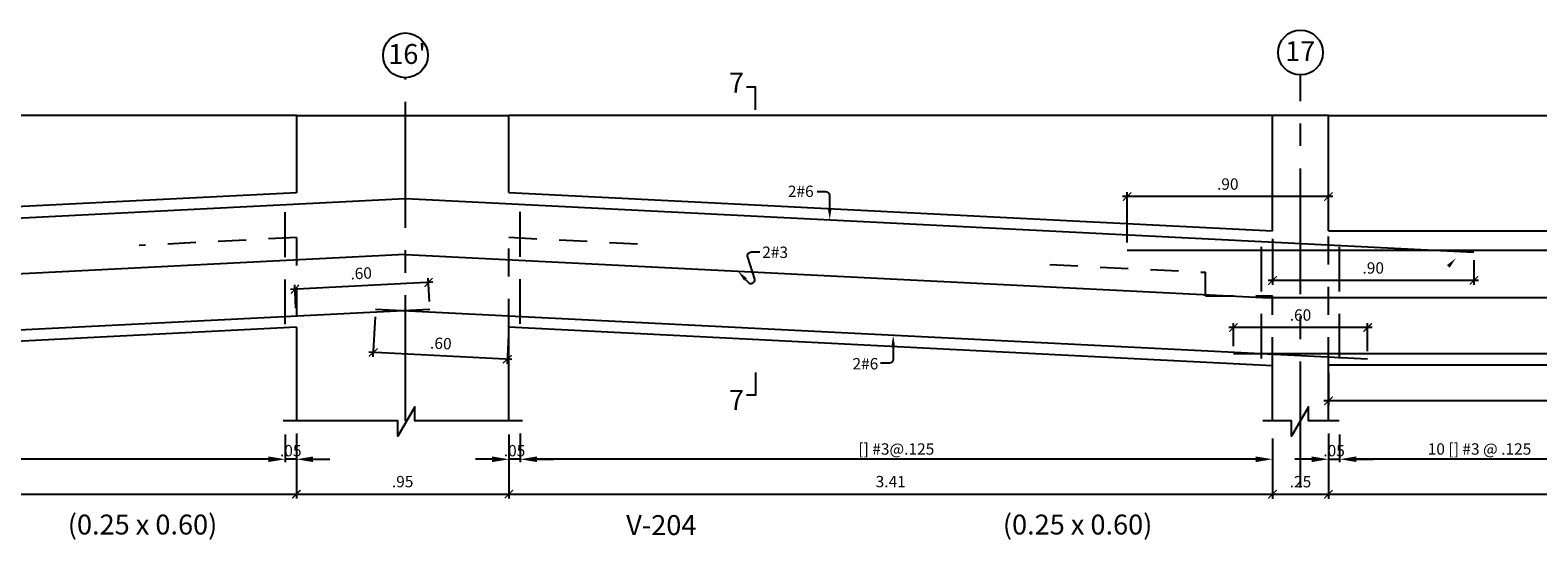
# Model space of a CAD drawing. Extents: x 5757.9 to 5828.4, y -3858.5 to -3839.5.
# Drawn here: x 5785.1 to 5791.9, y -3849.9 to -3847.6 of the extents above; entities that cross this region are included whole.
import ezdxf
from ezdxf.enums import TextEntityAlignment as Align

# ---------------------------------------------------------------- set-up
doc = ezdxf.new("R2010")
doc.units = 0
doc.header["$MEASUREMENT"] = 0
doc.linetypes.add('CENTER2', pattern=[1.125, 0.75, -0.125, 0.125, -0.125])
doc.linetypes.add('DASHED', pattern=[0.75, 0.5, -0.25])
doc.layers.get('0').update_dxf_attribs({"linetype": 'CONTINUOUS'})
doc.layers.get('Defpoints').update_dxf_attribs({"linetype": 'CONTINUOUS'})
for name, color, linetype in [('Cortes', 7, 'CONTINUOUS'), ('Cotas', 2, 'CONTINUOUS'), ('Ejes', 2, 'CENTER2'), ('Estribos', 5, 'CONTINUOUS'), ('Refuerzo', 7, 'CONTINUOUS'), ('Texto', 7, 'CONTINUOUS'), ('Vigas', 3, 'CONTINUOUS')]:
    doc.layers.add(name, color=color, linetype=linetype)
doc.styles.add('A140', font='ARIAL.TTF', dxfattribs={"height": 0.0889})
doc.styles.add('A80', font='ARIAL.TTF', dxfattribs={"height": 0.0508})
doc.dimstyles.new('cota-25', dxfattribs={"dimtxt": 0.0508, "dimasz": 0.0375, "dimexe": 0.02, "dimexo": 0.035, "dimgap": 0.03, "dimtad": 1, "dimzin": 4, "dimdsep": 46, "dimtxsty": 'A80', "dimblk": 'ARCHTICK', "dimcen": 0, "dimdle": 0.02, "dimclrd": 2, "dimclre": 2, "dimclrt": 7, "dimadec": 0, "dimazin": 0, "dimtfac": 1, "dimtmove": 2, "dimatfit": 3, "dimldrblk": 'ARCHTICK', "dimfxl": 1, "dimtolj": 1, "dimtzin": 5, "dimlwe": -1, "dimarcsym": 0})
doc.dimstyles.new('Flechas', dxfattribs={"dimscale": 0, "dimtxt": 0.0508, "dimasz": 0.01, "dimexe": 0.0125, "dimexo": 0.0175, "dimgap": 0.0125, "dimtad": 1, "dimzin": 4, "dimdsep": 46, "dimtxsty": 'A80', "dimblk": 'ARCHTICK', "dimcen": 1, "dimdle": 0.0125, "dimclrd": 2, "dimclre": 2, "dimclrt": 7, "dimaunit": 1, "dimadec": 0, "dimazin": 0, "dimtfac": 1, "dimtix": 1, "dimtmove": 0, "dimatfit": 3, "dimfxl": 1, "dimtolj": 1, "dimarcsym": 0})

# ---------------------------------------------------------------- blocks, each defined once
blk = doc.blocks.new('*D209')
at = {"layer": 'Cotas', "color": 2, "lineweight": -2}
for p, q in [((5790.9364, -3849.3791), (5790.9364, -3849.506)), ((5790.9864, -3849.3826), (5790.9864, -3849.506)), ((5790.8614, -3849.4935), (5790.7864, -3849.4935)), ((5790.9364, -3849.4935), (5790.9864, -3849.4935)), ((5791.0614, -3849.4935), (5791.1364, -3849.4935))]:
    blk.add_line(p, q, dxfattribs=at)
at = {"layer": 'Cotas', "color": 2}
for points in [[(5790.8614, -3849.481), (5790.8614, -3849.506), (5790.9364, -3849.4935)], [(5791.0614, -3849.481), (5791.0614, -3849.506), (5790.9864, -3849.4935)]]:
    blk.add_solid(points, dxfattribs=at)
at = {"layer": 'Defpoints', "color": 0}
for p in [(5790.9364, -3849.3616), (5790.9864, -3849.3651), (5790.9864, -3849.4935)]:
    blk.add_point(p, dxfattribs=at)
at = {"layer": 'Cotas', "color": 7, "insert": (5790.9614, -3849.4551), "char_height": 0.0508, "attachment_point": 5, "style": 'A80'}
blk.add_mtext('\\A1;.05', dxfattribs=at)
blk = doc.blocks.new('_ARCHTICK')
at = {"color": 0, "linetype": 'ByBlock', "ltscale": 15, "const_width": 0.15}
blk.add_lwpolyline([(-0.5, -0.5), (0.5, 0.5)], dxfattribs=at)
blk = doc.blocks.new('*D210')
at = {"layer": 'Cotas', "color": 2}
for p, q in [((5790.6864, -3849.5067), (5790.6864, -3849.6697)), ((5790.9364, -3849.4643), (5790.9364, -3849.6697))]:
    blk.add_line(p, q, dxfattribs=at)
at = {"layer": 'Cotas', "color": 2, "lineweight": -2}
blk.add_line((5790.6664, -3849.6497), (5790.9564, -3849.6497), dxfattribs=at)
at = {"layer": 'Defpoints', "color": 0}
for p in [(5790.9364, -3849.4293), (5790.6864, -3849.4717), (5790.9364, -3849.6497)]:
    blk.add_point(p, dxfattribs=at)
at = {"layer": 'Cotas', "color": 2, "lineweight": -2, "xscale": 0.0375, "yscale": 0.0375, "zscale": 0.0375, "rotation": 180}
blk.add_blockref('_ARCHTICK', (5790.6864, -3849.6497), dxfattribs=at)
at = {"layer": 'Cotas', "color": 2, "lineweight": -2, "xscale": 0.0375, "yscale": 0.0375, "zscale": 0.0375}
blk.add_blockref('_ARCHTICK', (5790.9364, -3849.6497), dxfattribs=at)
at = {"layer": 'Cotas', "color": 7, "insert": (5790.8114, -3849.5938), "char_height": 0.0508, "attachment_point": 5, "style": 'A80'}
blk.add_mtext('\\A1;.25', dxfattribs=at)
blk = doc.blocks.new('*D212')
at = {"layer": 'Cotas', "color": 2}
for p, q in [((5790.9364, -3849.5067), (5790.9364, -3849.6697)), ((5794.3114, -3849.4643), (5794.3114, -3849.6697))]:
    blk.add_line(p, q, dxfattribs=at)
at = {"layer": 'Cotas', "color": 2, "lineweight": -2}
blk.add_line((5790.9164, -3849.6497), (5794.3314, -3849.6497), dxfattribs=at)
at = {"layer": 'Defpoints', "color": 0}
for p in [(5794.3114, -3849.4293), (5790.9364, -3849.4717), (5794.3114, -3849.6497)]:
    blk.add_point(p, dxfattribs=at)
at = {"layer": 'Cotas', "color": 2, "lineweight": -2, "xscale": 0.0375, "yscale": 0.0375, "zscale": 0.0375, "rotation": 180}
blk.add_blockref('_ARCHTICK', (5790.9364, -3849.6497), dxfattribs=at)
at = {"layer": 'Cotas', "color": 2, "lineweight": -2, "xscale": 0.0375, "yscale": 0.0375, "zscale": 0.0375}
blk.add_blockref('_ARCHTICK', (5794.3114, -3849.6497), dxfattribs=at)
at = {"layer": 'Cotas', "color": 7, "insert": (5792.6239, -3849.5938), "char_height": 0.0508, "attachment_point": 5, "style": 'A80'}
blk.add_mtext('\\A1;3.37', dxfattribs=at)
blk = doc.blocks.new('*D218')
at = {"layer": 'Cotas', "color": 2}
for p, q in [((5793.2864, -3849.0229), (5793.2864, -3849.2523)), ((5790.9364, -3849.1079), (5790.9364, -3849.2523))]:
    blk.add_line(p, q, dxfattribs=at)
at = {"layer": 'Cotas', "color": 2, "lineweight": -2}
blk.add_line((5793.3064, -3849.2323), (5790.9164, -3849.2323), dxfattribs=at)
at = {"layer": 'Defpoints', "color": 0}
for p in [(5793.2864, -3848.9879), (5790.9364, -3849.0729), (5790.9364, -3849.2323)]:
    blk.add_point(p, dxfattribs=at)
at = {"layer": 'Cotas', "color": 2, "lineweight": -2, "xscale": 0.0375, "yscale": 0.0375, "zscale": 0.0375, "rotation": 180}
blk.add_blockref('_ARCHTICK', (5790.9364, -3849.2323), dxfattribs=at)
at = {"layer": 'Cotas', "color": 2, "lineweight": -2, "xscale": 0.0375, "yscale": 0.0375, "zscale": 0.0375}
blk.add_blockref('_ARCHTICK', (5793.2864, -3849.2323), dxfattribs=at)
at = {"layer": 'Cotas', "color": 7, "insert": (5792.1114, -3849.1763), "char_height": 0.0508, "attachment_point": 5, "style": 'A80'}
blk.add_mtext('\\A1;2.35', dxfattribs=at)
blk = doc.blocks.new('*D220')
at = {"layer": 'Cotas', "color": 2, "lineweight": -2}
for p, q in [((5790.9864, -3849.3826), (5790.9864, -3849.506)), ((5792.1614, -3849.4935), (5791.0614, -3849.4935)), ((5792.2364, -3849.511), (5792.2364, -3849.506))]:
    blk.add_line(p, q, dxfattribs=at)
at = {"layer": 'Cotas', "color": 2}
for points in [[(5791.0614, -3849.481), (5791.0614, -3849.506), (5790.9864, -3849.4935)], [(5792.1614, -3849.481), (5792.1614, -3849.506), (5792.2364, -3849.4935)]]:
    blk.add_solid(points, dxfattribs=at)
at = {"layer": 'Defpoints', "color": 0}
for p in [(5790.9864, -3849.3651), (5790.9864, -3849.4935), (5792.2364, -3849.4935)]:
    blk.add_point(p, dxfattribs=at)
at = {"layer": 'Cotas', "color": 7, "insert": (5791.6114, -3849.4477), "char_height": 0.0508, "attachment_point": 5, "style": 'A80'}
blk.add_mtext('\\A1;10 [] #3 @ .125', dxfattribs=at)
blk = doc.blocks.new('*D224')
at = {"layer": 'Cotas', "color": 2, "lineweight": -2}
for p, q in [((5782.9614, -3849.3967), (5782.9614, -3849.5061)), ((5786.274, -3849.4001), (5786.274, -3849.5061)), ((5786.199, -3849.4936), (5783.0364, -3849.4936))]:
    blk.add_line(p, q, dxfattribs=at)
at = {"layer": 'Cotas', "color": 2}
for points in [[(5783.0364, -3849.4811), (5783.0364, -3849.5061), (5782.9614, -3849.4936)], [(5786.199, -3849.4811), (5786.199, -3849.5061), (5786.274, -3849.4936)]]:
    blk.add_solid(points, dxfattribs=at)
at = {"layer": 'Defpoints', "color": 0}
for p in [(5782.9614, -3849.3792), (5786.274, -3849.3826), (5782.9614, -3849.4936)]:
    blk.add_point(p, dxfattribs=at)
at = {"layer": 'Cotas', "color": 7, "insert": (5784.6177, -3849.4477), "char_height": 0.0508, "attachment_point": 5, "style": 'A80'}
blk.add_mtext('\\A1;[] #3@.125', dxfattribs=at)
blk = doc.blocks.new('*D225')
at = {"layer": 'Cotas', "color": 2}
for p, q in [((5786.324, -3849.5064), (5786.324, -3849.6694)), ((5787.274, -3849.4639), (5787.274, -3849.6694))]:
    blk.add_line(p, q, dxfattribs=at)
at = {"layer": 'Cotas', "color": 2, "lineweight": -2}
blk.add_line((5786.304, -3849.6494), (5787.294, -3849.6494), dxfattribs=at)
at = {"layer": 'Defpoints', "color": 0}
for p in [(5787.274, -3849.4289), (5786.324, -3849.4714), (5787.274, -3849.6494)]:
    blk.add_point(p, dxfattribs=at)
at = {"layer": 'Cotas', "color": 2, "lineweight": -2, "xscale": 0.0375, "yscale": 0.0375, "zscale": 0.0375, "rotation": 180}
blk.add_blockref('_ARCHTICK', (5786.324, -3849.6494), dxfattribs=at)
at = {"layer": 'Cotas', "color": 2, "lineweight": -2, "xscale": 0.0375, "yscale": 0.0375, "zscale": 0.0375}
blk.add_blockref('_ARCHTICK', (5787.274, -3849.6494), dxfattribs=at)
at = {"layer": 'Cotas', "color": 7, "insert": (5786.799, -3849.5934), "char_height": 0.0508, "attachment_point": 5, "style": 'A80'}
blk.add_mtext('\\A1;.95', dxfattribs=at)
blk = doc.blocks.new('*D227')
at = {"layer": 'Cotas', "color": 2, "lineweight": -2}
for p, q in [((5786.274, -3849.3826), (5786.274, -3849.5061)), ((5786.324, -3849.3792), (5786.324, -3849.5061)), ((5786.199, -3849.4936), (5786.124, -3849.4936)), ((5786.324, -3849.4936), (5786.274, -3849.4936)), ((5786.399, -3849.4936), (5786.474, -3849.4936))]:
    blk.add_line(p, q, dxfattribs=at)
at = {"layer": 'Cotas', "color": 2}
for points in [[(5786.199, -3849.4811), (5786.199, -3849.5061), (5786.274, -3849.4936)], [(5786.399, -3849.4811), (5786.399, -3849.5061), (5786.324, -3849.4936)]]:
    blk.add_solid(points, dxfattribs=at)
at = {"layer": 'Defpoints', "color": 0}
for p in [(5786.274, -3849.3651), (5786.324, -3849.3617), (5786.274, -3849.4936)]:
    blk.add_point(p, dxfattribs=at)
at = {"layer": 'Cotas', "color": 7, "insert": (5786.299, -3849.4551), "char_height": 0.0508, "attachment_point": 5, "style": 'A80'}
blk.add_mtext('\\A1;.05', dxfattribs=at)
blk = doc.blocks.new('*D228')
at = {"layer": 'Cotas', "color": 2, "lineweight": -2}
for p, q in [((5787.274, -3849.3826), (5787.274, -3849.5061)), ((5787.324, -3849.3792), (5787.324, -3849.5061)), ((5787.199, -3849.4936), (5787.124, -3849.4936)), ((5787.324, -3849.4936), (5787.274, -3849.4936)), ((5787.399, -3849.4936), (5787.474, -3849.4936))]:
    blk.add_line(p, q, dxfattribs=at)
at = {"layer": 'Cotas', "color": 2}
for points in [[(5787.199, -3849.4811), (5787.199, -3849.5061), (5787.274, -3849.4936)], [(5787.399, -3849.4811), (5787.399, -3849.5061), (5787.324, -3849.4936)]]:
    blk.add_solid(points, dxfattribs=at)
at = {"layer": 'Defpoints', "color": 0}
for p in [(5787.274, -3849.3651), (5787.324, -3849.3617), (5787.274, -3849.4936)]:
    blk.add_point(p, dxfattribs=at)
at = {"layer": 'Cotas', "color": 7, "insert": (5787.299, -3849.4551), "char_height": 0.0508, "attachment_point": 5, "style": 'A80'}
blk.add_mtext('\\A1;.05', dxfattribs=at)
blk = doc.blocks.new('*D229')
at = {"layer": 'Cotas', "color": 2}
for p, q in [((5787.274, -3849.5064), (5787.274, -3849.6694)), ((5790.6863, -3849.5411), (5790.6863, -3849.6694))]:
    blk.add_line(p, q, dxfattribs=at)
at = {"layer": 'Cotas', "color": 2, "lineweight": -2}
blk.add_line((5787.254, -3849.6494), (5790.7063, -3849.6494), dxfattribs=at)
at = {"layer": 'Defpoints', "color": 0}
for p in [(5787.274, -3849.4714), (5790.6863, -3849.5061), (5790.6863, -3849.6494)]:
    blk.add_point(p, dxfattribs=at)
at = {"layer": 'Cotas', "color": 2, "lineweight": -2, "xscale": 0.0375, "yscale": 0.0375, "zscale": 0.0375, "rotation": 180}
blk.add_blockref('_ARCHTICK', (5787.274, -3849.6494), dxfattribs=at)
at = {"layer": 'Cotas', "color": 2, "lineweight": -2, "xscale": 0.0375, "yscale": 0.0375, "zscale": 0.0375}
blk.add_blockref('_ARCHTICK', (5790.6863, -3849.6494), dxfattribs=at)
at = {"layer": 'Cotas', "color": 7, "insert": (5788.9801, -3849.5934), "char_height": 0.0508, "attachment_point": 5, "style": 'A80'}
blk.add_mtext('\\A1;3.41', dxfattribs=at)
blk = doc.blocks.new('*D230')
at = {"layer": 'Cotas', "color": 2}
for p, q in [((5782.9614, -3849.5064), (5782.9614, -3849.6694)), ((5786.324, -3849.4639), (5786.324, -3849.6694))]:
    blk.add_line(p, q, dxfattribs=at)
at = {"layer": 'Cotas', "color": 2, "lineweight": -2}
blk.add_line((5782.9414, -3849.6494), (5786.344, -3849.6494), dxfattribs=at)
at = {"layer": 'Defpoints', "color": 0}
for p in [(5786.324, -3849.4289), (5782.9614, -3849.4714), (5786.324, -3849.6494)]:
    blk.add_point(p, dxfattribs=at)
at = {"layer": 'Cotas', "color": 2, "lineweight": -2, "xscale": 0.0375, "yscale": 0.0375, "zscale": 0.0375, "rotation": 180}
blk.add_blockref('_ARCHTICK', (5782.9614, -3849.6494), dxfattribs=at)
at = {"layer": 'Cotas', "color": 2, "lineweight": -2, "xscale": 0.0375, "yscale": 0.0375, "zscale": 0.0375}
blk.add_blockref('_ARCHTICK', (5786.324, -3849.6494), dxfattribs=at)
at = {"layer": 'Cotas', "color": 7, "insert": (5784.6427, -3849.5934), "char_height": 0.0508, "attachment_point": 5, "style": 'A80'}
blk.add_mtext('\\A1;3.36', dxfattribs=at)
blk = doc.blocks.new('*D231')
at = {"layer": 'Cotas', "color": 2, "lineweight": -2}
for p, q in [((5787.324, -3849.3967), (5787.324, -3849.5061)), ((5790.6863, -3849.4001), (5790.6863, -3849.5061)), ((5790.6113, -3849.4936), (5787.399, -3849.4936))]:
    blk.add_line(p, q, dxfattribs=at)
at = {"layer": 'Cotas', "color": 2}
for points in [[(5787.399, -3849.4811), (5787.399, -3849.5061), (5787.324, -3849.4936)], [(5790.6113, -3849.4811), (5790.6113, -3849.5061), (5790.6863, -3849.4936)]]:
    blk.add_solid(points, dxfattribs=at)
at = {"layer": 'Defpoints', "color": 0}
for p in [(5787.324, -3849.3792), (5790.6863, -3849.3826), (5787.324, -3849.4936)]:
    blk.add_point(p, dxfattribs=at)
at = {"layer": 'Cotas', "color": 7, "insert": (5789.0051, -3849.4477), "char_height": 0.0508, "attachment_point": 5, "style": 'A80'}
blk.add_mtext('\\A1;[] #3@.125', dxfattribs=at)
blk = doc.blocks.new('FLECHA2')
at = {"layer": 'Refuerzo', "color": 2}
for p, q in [((161.34, 133.358), (161.34, 133.24)), ((161.374, 133.208), (161.452, 133.208))]:
    blk.add_line(p, q, dxfattribs=at)
blk.add_arc((161.374, 133.243), 0.035, 184.5927, 270, dxfattribs=at)
blk.add_solid([(161.323, 133.358), (161.356, 133.358), (161.34, 133.458)], dxfattribs=at)
at = {"layer": 'Refuerzo', "color": 7, "style": 'A80'}
blk.add_attdef('FIERRO', (161.459, 133.153), '', height=0.102, dxfattribs=at)
blk = doc.blocks.new('*D234')
at = {"layer": 'Cotas', "color": 2}
for p, q in [((5786.6755, -3848.8575), (5786.6665, -3849.0366)), ((5787.2722, -3848.9376), (5787.2657, -3849.0667))]:
    blk.add_line(p, q, dxfattribs=at)
at = {"layer": 'Cotas', "color": 2, "lineweight": -2}
blk.add_line((5787.2867, -3849.0477), (5786.6475, -3849.0156), dxfattribs=at)
at = {"layer": 'Defpoints', "color": 0}
for p in [(5786.6772, -3848.8226), (5787.274, -3848.9026), (5786.6675, -3849.0166)]:
    blk.add_point(p, dxfattribs=at)
at = {"layer": 'Cotas', "color": 2, "lineweight": -2, "xscale": 0.0375, "yscale": 0.0375, "zscale": 0.0375}
for p, rotation in [((5786.6675, -3849.0166), 177.1235912637329), ((5787.2667, -3849.0467), 357.1235912637329)]:
    blk.add_blockref('_ARCHTICK', p, dxfattribs=dict(at, rotation=rotation))
at = {"layer": 'Cotas', "color": 7, "insert": (5786.9699, -3848.9758), "char_height": 0.0508, "attachment_point": 5, "rotation": 357.12359, "style": 'A80'}
blk.add_mtext('\\A1;.60', dxfattribs=at)
blk = doc.blocks.new('*D235')
at = {"layer": 'Cotas', "color": 2}
for p, q in [((5786.9189, -3848.7888), (5786.9137, -3848.6839)), ((5786.3222, -3848.8188), (5786.3169, -3848.7138))]:
    blk.add_line(p, q, dxfattribs=at)
at = {"layer": 'Cotas', "color": 2, "lineweight": -2}
blk.add_line((5786.9346, -3848.7028), (5786.298, -3848.7348), dxfattribs=at)
at = {"layer": 'Defpoints', "color": 0}
for p in [(5786.3179, -3848.7338), (5786.9207, -3848.8238), (5786.324, -3848.8538)]:
    blk.add_point(p, dxfattribs=at)
at = {"layer": 'Cotas', "color": 2, "lineweight": -2, "xscale": 0.0375, "yscale": 0.0375, "zscale": 0.0375}
for p, rotation in [((5786.9147, -3848.7038), 2.87634600417249), ((5786.3179, -3848.7338), 182.8763460041725)]:
    blk.add_blockref('_ARCHTICK', p, dxfattribs=dict(at, rotation=rotation))
at = {"layer": 'Cotas', "color": 7, "insert": (5786.6135, -3848.663), "char_height": 0.0508, "attachment_point": 5, "rotation": 2.87635, "style": 'A80'}
blk.add_mtext('\\A1;.60', dxfattribs=at)
blk = doc.blocks.new('*D236')
at = {"layer": 'Cotas', "color": 2}
for p, q in [((5790.6864, -3848.5083), (5790.6864, -3848.7149)), ((5791.5864, -3848.6036), (5791.5864, -3848.7149))]:
    blk.add_line(p, q, dxfattribs=at)
at = {"layer": 'Cotas', "color": 2, "lineweight": -2}
blk.add_line((5791.6064, -3848.6949), (5790.6664, -3848.6949), dxfattribs=at)
at = {"layer": 'Defpoints', "color": 0}
for p in [(5790.6864, -3848.4733), (5791.5864, -3848.5686), (5790.6864, -3848.6949)]:
    blk.add_point(p, dxfattribs=at)
at = {"layer": 'Cotas', "color": 2, "lineweight": -2, "xscale": 0.0375, "yscale": 0.0375, "zscale": 0.0375, "rotation": 180}
blk.add_blockref('_ARCHTICK', (5790.6864, -3848.6949), dxfattribs=at)
at = {"layer": 'Cotas', "color": 2, "lineweight": -2, "xscale": 0.0375, "yscale": 0.0375, "zscale": 0.0375}
blk.add_blockref('_ARCHTICK', (5791.5864, -3848.6949), dxfattribs=at)
at = {"layer": 'Cotas', "color": 7, "insert": (5791.1364, -3848.639), "char_height": 0.0508, "attachment_point": 5, "style": 'A80'}
blk.add_mtext('\\A1;.90', dxfattribs=at)
blk = doc.blocks.new('*D237')
at = {"layer": 'Cotas', "color": 2, "lineweight": -2}
blk.add_line((5790.9564, -3848.3202), (5790.0164, -3848.3202), dxfattribs=at)
at = {"layer": 'Cotas', "color": 2}
for p, q in [((5790.0364, -3848.5254), (5790.0364, -3848.3002)), ((5790.9364, -3848.4379), (5790.9364, -3848.3002))]:
    blk.add_line(p, q, dxfattribs=at)
at = {"layer": 'Defpoints', "color": 0}
for p in [(5790.0364, -3848.3202), (5790.9364, -3848.4729), (5790.0364, -3848.5604)]:
    blk.add_point(p, dxfattribs=at)
at = {"layer": 'Cotas', "color": 2, "lineweight": -2, "xscale": 0.0375, "yscale": 0.0375, "zscale": 0.0375, "rotation": 180}
blk.add_blockref('_ARCHTICK', (5790.0364, -3848.3202), dxfattribs=at)
at = {"layer": 'Cotas', "color": 2, "lineweight": -2, "xscale": 0.0375, "yscale": 0.0375, "zscale": 0.0375}
blk.add_blockref('_ARCHTICK', (5790.9364, -3848.3202), dxfattribs=at)
at = {"layer": 'Cotas', "color": 7, "insert": (5790.4864, -3848.2643), "char_height": 0.0508, "attachment_point": 5, "style": 'A80'}
blk.add_mtext('\\A1;.90', dxfattribs=at)
blk = doc.blocks.new('*D238')
at = {"layer": 'Cotas', "color": 2}
for p, q in [((5790.5114, -3848.9879), (5790.5114, -3848.8852)), ((5791.1114, -3849.0103), (5791.1114, -3848.8852))]:
    blk.add_line(p, q, dxfattribs=at)
at = {"layer": 'Cotas', "color": 2, "lineweight": -2}
blk.add_line((5791.1314, -3848.9052), (5790.4914, -3848.9052), dxfattribs=at)
at = {"layer": 'Defpoints', "color": 0}
for p in [(5790.5114, -3848.9052), (5790.5114, -3849.0229), (5791.1114, -3849.0453)]:
    blk.add_point(p, dxfattribs=at)
at = {"layer": 'Cotas', "color": 2, "lineweight": -2, "xscale": 0.0375, "yscale": 0.0375, "zscale": 0.0375, "rotation": 180}
blk.add_blockref('_ARCHTICK', (5790.5114, -3848.9052), dxfattribs=at)
at = {"layer": 'Cotas', "color": 2, "lineweight": -2, "xscale": 0.0375, "yscale": 0.0375, "zscale": 0.0375}
blk.add_blockref('_ARCHTICK', (5791.1114, -3848.9052), dxfattribs=at)
at = {"layer": 'Cotas', "color": 7, "insert": (5790.8114, -3848.8492), "char_height": 0.0508, "attachment_point": 5, "style": 'A80'}
blk.add_mtext('\\A1;.60', dxfattribs=at)
blk = doc.blocks.new('FLECHA1')
at = {"layer": 'Refuerzo', "color": 2, "linetype": 'Continuous'}
blk.add_lwpolyline([(161.036, 133.483), (161.012, 133.458, -0.728224), (160.952, 133.485), (161.016, 133.683, 0.509092), (160.982, 133.729), (160.907, 133.729)], format="xyb", dxfattribs=at)
blk.add_solid([(161.023, 133.494), (161.048, 133.472), (161.103, 133.557)], dxfattribs=at)
at = {"layer": 'Refuerzo', "color": 7, "linetype": 'ByBlock', "style": 'A80'}
blk.add_attdef('FIERRO', text='', height=0.102, dxfattribs=at).set_placement((160.892, 133.675), align=Align.RIGHT)

msp = doc.modelspace()

# ---------------------------------------------------------------- linework, layer by layer
at = {"layer": 'Cortes'}
for points in [[(5788.3763, -3847.9331), (5788.3763, -3847.832), (5788.3351, -3847.832)], [(5788.3763, -3849.1063), (5788.3763, -3849.2074), (5788.3351, -3849.2074)]]:
    msp.add_lwpolyline(points, dxfattribs=at)
at = {"layer": 'Ejes', "ltscale": 0.75}
for p, q in [((5786.8114, -3849.3226), (5786.8114, -3847.7891)), ((5790.8114, -3849.619), (5790.8114, -3847.7767))]:
    msp.add_line(p, q, dxfattribs=at)
at = {"layer": 'Ejes', "color": 2, "linetype": 'Continuous'}
for centre in [(5786.8114, -3847.6891), (5790.8114, -3847.6767)]:
    msp.add_circle(centre, 0.1, dxfattribs=at)
at = {"layer": 'Estribos', "linetype": 'DASHED', "ltscale": 0.4}
for p, q in [((5786.274, -3848.8902), (5786.274, -3848.3476)), ((5787.324, -3848.889), (5787.324, -3848.3464)), ((5790.6364, -3849.0439), (5790.6364, -3848.502)), ((5790.9864, -3849.0439), (5790.9864, -3848.502))]:
    msp.add_line(p, q, dxfattribs=at)
at = {"layer": 'Refuerzo'}
for p, q in [((5782.7823, -3848.5311), (5786.8098, -3848.3287)), ((5786.8128, -3848.3287), (5791.5864, -3848.5686)), ((5796.8614, -3848.5604), (5790.0364, -3848.5604)), ((5786.6772, -3848.8226), (5791.1114, -3849.0453))]:
    msp.add_line(p, q, dxfattribs=at)
at = {"layer": 'Refuerzo', "color": 6}
for p, q in [((5786.8098, -3848.579), (5782.8114, -3848.7799)), ((5786.8129, -3848.579), (5790.6716, -3848.7729)), ((5800.3486, -3848.7729), (5790.6716, -3848.7729))]:
    msp.add_line(p, q, dxfattribs=at)
at = {"layer": 'Refuerzo'}
msp.add_lwpolyline([(5782.7121, -3848.6773), (5782.7121, -3849.0037, 0.428995), (5782.7436, -3849.0337), (5786.9207, -3848.8238)], format="xyb", dxfattribs=at)
msp.add_lwpolyline([(5798.8864, -3849.0229), (5790.5114, -3849.0229)], dxfattribs=at)
msp.add_arc((5786.8113, -3848.3587), 0.03, 87.12365, 92.87635, dxfattribs=at)
at = {"layer": 'Refuerzo', "color": 6}
msp.add_arc((5786.8113, -3848.609), 0.03, 87.12357, 92.87635, dxfattribs=at)
at = {"layer": 'Refuerzo', "color": 2, "linetype": 'Continuous'}
msp.add_solid([(5791.4657, -3848.6266), (5791.4779, -3848.6379), (5791.5056, -3848.5954)], dxfattribs=at)
at = {"layer": 'Vigas', "color": 2}
for p, q in [((5786.324, -3847.958), (5782.9614, -3847.958)), ((5790.6864, -3847.9579), (5787.274, -3847.9579)), ((5790.9364, -3847.9579), (5794.3114, -3847.9579))]:
    msp.add_line(p, q, dxfattribs=at)
at = {"layer": 'Vigas'}
for p, q in [((5786.324, -3847.958), (5787.274, -3847.958)), ((5786.324, -3847.958), (5786.324, -3848.3031)), ((5787.274, -3848.3018), (5787.274, -3847.958)), ((5790.9364, -3847.9579), (5790.6864, -3847.9579)), ((5790.6864, -3848.4733), (5790.6864, -3847.9579)), ((5790.9364, -3848.4729), (5790.9364, -3847.9579)), ((5786.324, -3848.3031), (5782.9614, -3848.472)), ((5787.274, -3848.3018), (5790.6864, -3848.4733)), ((5790.9364, -3848.4729), (5794.3114, -3848.4729)), ((5787.274, -3848.9026), (5790.6863, -3849.074)), ((5787.274, -3849.3226), (5787.274, -3848.9026)), ((5786.324, -3848.9038), (5782.9614, -3849.0728)), ((5786.324, -3848.9038), (5786.324, -3849.3226)), ((5790.6863, -3849.323), (5790.6863, -3849.074)), ((5790.6864, -3849.3225), (5790.6864, -3849.0729)), ((5790.9364, -3849.3225), (5790.9364, -3849.0729)), ((5794.3114, -3849.0729), (5790.9364, -3849.0729))]:
    msp.add_line(p, q, dxfattribs=at)
at = {"layer": 'Vigas', "color": 1, "linetype": 'DASHED', "ltscale": 0.25}
for p, q in [((5790.9364, -3849.0729), (5790.9364, -3848.4729)), ((5786.324, -3848.5033), (5785.6209, -3848.5387)), ((5786.324, -3848.5033), (5786.324, -3848.9038)), ((5787.2739, -3848.5021), (5787.865, -3848.5318)), ((5787.274, -3848.9026), (5787.274, -3848.5021)), ((5789.6915, -3848.6236), (5790.3862, -3848.6585)), ((5790.3862, -3848.7632), (5790.3862, -3848.6585)), ((5790.3862, -3848.7632), (5790.6864, -3848.7632)), ((5790.6864, -3849.0729), (5790.6864, -3848.7632))]:
    msp.add_line(p, q, dxfattribs=at)
at = {"layer": 'Vigas', "color": 2}
for points in [[(5787.3342, -3849.3226), (5786.8528, -3849.3226), (5786.8528, -3849.2594), (5786.7777, -3849.3897), (5786.7777, -3849.3226), (5786.2645, -3849.3226)], [(5790.9843, -3849.3225), (5790.8467, -3849.3225), (5790.8467, -3849.2594), (5790.7716, -3849.3897), (5790.7716, -3849.3225), (5790.6429, -3849.3225)]]:
    msp.add_lwpolyline(points, dxfattribs=at)

# ---------------------------------------------------------------- block references
at = {"layer": 'Cotas'}
ref = msp.add_blockref('FLECHA2', (5869.3774, -3781.6947), dxfattribs=dict(at, xscale=0.5, yscale=0.5, zscale=0.5, rotation=180))
ref.add_attrib('FIERRO', '2#6', (5788.5205, -3848.322), dxfattribs={"layer": 'Refuerzo', "color": 7, "height": 0.0508, "style": 'A80'})
at = {"layer": 'Refuerzo'}
ref = msp.add_blockref('FLECHA1', (5868.849, -3915.4319), dxfattribs=dict(at, xscale=-0.5, yscale=0.5, zscale=0.5))
ref.add_attrib('FIERRO', '2#3', dxfattribs={"color": 7, "linetype": 'ByBlock', "height": 0.0508, "style": 'A80'}).set_placement((5788.5214, -3848.5944), align=Align.RIGHT)
ref = msp.add_blockref('FLECHA2', (5869.661, -3915.6688), dxfattribs=dict(at, xscale=-0.5, yscale=0.5, zscale=0.5))
ref.add_attrib('FIERRO', '2#6', (5788.8093, -3849.0923), dxfattribs={"color": 7, "height": 0.0508, "style": 'A80'})

# ---------------------------------------------------------------- texts
at = {"layer": 'Ejes', "color": 7, "linetype": 'Continuous', "style": 'A140'}
for s, p in [("16'", (5786.7345, -3847.7275)), ('17', (5790.7427, -3847.7152))]:
    msp.add_text(s, height=0.0889, dxfattribs=at).set_placement(p)
at = {"layer": 'Texto', "style": 'A140'}
for s, p in [('7', (5788.2575, -3847.8554)), ('7', (5788.2575, -3849.2732)), ('(0.25 x 0.60)', (5785.3026, -3849.8297)), ('V-204', (5787.7981, -3849.8321)), ('(0.25 x 0.60)', (5789.4813, -3849.8297))]:
    msp.add_text(s, height=0.0889, dxfattribs=at).set_placement(p)

# ---------------------------------------------------------------- dimensions: what is measured, and where the dimension line sits
at = {"layer": 'Cotas'}
for base, p1, p2, angle, picture, middle in [((5790.0364, -3848.3202), (5790.9364, -3848.4729), (5790.0364, -3848.5604), 180, '*D237', (5790.4864, -3848.2643)), ((5790.6864, -3848.6949), (5791.5864, -3848.5686), (5790.6864, -3848.4733), 180, '*D236', (5791.1364, -3848.639)), ((5786.3179, -3848.7338), (5786.9207, -3848.8238), (5786.324, -3848.8538), 182.87635, '*D235', (5786.6135, -3848.663)), ((5786.6675, -3849.0166), (5787.274, -3848.9026), (5786.6772, -3848.8226), 177.12359, '*D234', (5786.9699, -3848.9758)), ((5790.5114, -3848.9052), (5791.1114, -3849.0453), (5790.5114, -3849.0229), 180, '*D238', (5790.8114, -3848.8492)), ((5790.9364, -3849.2323), (5793.2864, -3848.9879), (5790.9364, -3849.0729), 180, '*D218', (5792.1114, -3849.1763))]:
    dim = msp.add_linear_dim(base=base, p1=p1, p2=p2, angle=angle, dimstyle='cota-25', dxfattribs=at)
    dim.commit()
    dim.dimension.update_dxf_attribs({"geometry": picture, "text_midpoint": middle})
for base, p1, p2, text, picture, middle in [((5790.9864, -3849.4935), (5792.2364, -3849.4935), (5790.9864, -3849.3651), '10 [] #3 @ .125', '*D220', (5791.6114, -3849.4477)), ((5782.9614, -3849.4936), (5786.274, -3849.3826), (5782.9614, -3849.3792), '[] #3@.125', '*D224', (5784.6177, -3849.4477)), ((5787.324, -3849.4936), (5790.6863, -3849.3826), (5787.324, -3849.3792), '[] #3@.125', '*D231', (5789.0051, -3849.4477))]:
    dim = msp.add_linear_dim(base=base, p1=p1, p2=p2, angle=180, text=text, dimstyle='Flechas', override={"dimscale": 1, "dimasz": 0.075, "dimsah": 1}, dxfattribs=at)
    dim.commit()
    dim.dimension.update_dxf_attribs({"geometry": picture, "text_midpoint": middle})
for base, p1, p2, picture, middle in [((5786.274, -3849.4936), (5786.324, -3849.3617), (5786.274, -3849.3651), '*D227', (5786.299, -3849.4551)), ((5787.274, -3849.4936), (5787.324, -3849.3617), (5787.274, -3849.3651), '*D228', (5787.299, -3849.4551))]:
    dim = msp.add_linear_dim(base=base, p1=p1, p2=p2, angle=180, dimstyle='Flechas', override={"dimscale": 1, "dimasz": 0.075, "dimsah": 1}, dxfattribs=at)
    dim.commit()
    dim.dimension.update_dxf_attribs({"geometry": picture, "text_midpoint": middle})
for base, p1, p2, dimstyle, override, picture, middle in [((5790.9864, -3849.4935), (5790.9364, -3849.3616), (5790.9864, -3849.3651), 'Flechas', {"dimscale": 1, "dimasz": 0.075, "dimsah": 1}, '*D209', (5790.9614, -3849.4551)), ((5786.324, -3849.6494), (5782.9614, -3849.4714), (5786.324, -3849.4289), 'cota-25', {"dimtix": 1, "dimatfit": 1}, '*D230', (5784.6427, -3849.5934)), ((5787.274, -3849.6494), (5786.324, -3849.4714), (5787.274, -3849.4289), 'cota-25', {"dimtix": 1, "dimatfit": 1}, '*D225', (5786.799, -3849.5934)), ((5790.9364, -3849.6497), (5790.6864, -3849.4717), (5790.9364, -3849.4293), 'cota-25', {"dimtix": 1, "dimatfit": 1}, '*D210', (5790.8114, -3849.5938)), ((5794.3113671341, -3849.6497281453), (5790.9363671342, -3849.4717451586), (5794.3113671341, -3849.4292527694), 'cota-25', {"dimtix": 1, "dimatfit": 1}, '*D212', (5792.6238671341, -3849.5937737114)), ((5790.6863, -3849.6494), (5787.274, -3849.4714), (5790.6863, -3849.5061), 'cota-25', {"dimtix": 1, "dimatfit": 1}, '*D229', (5788.9801, -3849.5934))]:
    dim = msp.add_linear_dim(base=base, p1=p1, p2=p2, dimstyle=dimstyle, override=override, dxfattribs=at)
    dim.commit()
    dim.dimension.update_dxf_attribs({"geometry": picture, "text_midpoint": middle})

doc.saveas('drawing.dxf')
